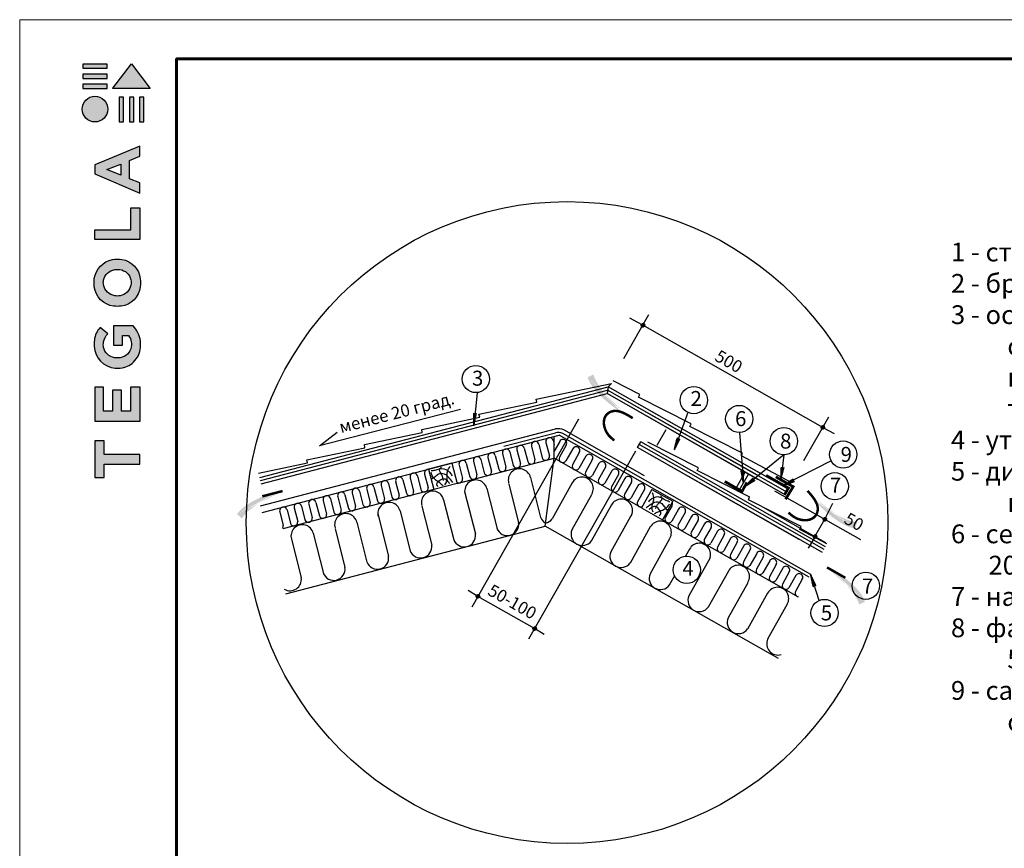
# Model space of a CAD drawing. Units: millimetres. Extents: x -3332883 to 40920555, y -16353787 to 552614.
# Drawn here: x 754025 to 771398, y 404017 to 418633 of the extents above; entities that cross this region are included whole.
import ezdxf

# ---------------------------------------------------------------- set-up
doc = ezdxf.new("R2010")
doc.units = ezdxf.units.MM
for name, color, linetype in [('Plywood', 42, 'Continuous'), ('Setka', 253, 'Continuous'), ('Shing2', 90, 'Continuous'), ('Steel', 24, 'Continuous'), ('Utepl', 2, 'Continuous'), ('Wood', 44, 'Continuous')]:
    doc.layers.add(name, color=color, linetype=linetype)
doc.layers.add('Внутренняя рамка', color=7, linetype='Continuous', lineweight=60)
doc.layers.add('Граница чертежа на печать', color=7, linetype='Continuous', lineweight=15)
doc.styles.get("Standard").update_dxf_attribs({"font": 'isocpeur.TTF'})
doc.styles.add('STYLE1', font='times.ttf')

# ---------------------------------------------------------------- blocks, each defined once
blk = doc.blocks.new('Tegola_Logo_Main_Grey_Vert')
at = {"true_color": 0x636466}
h = blk.add_hatch(color=251, dxfattribs=at)
h.dxf.hatch_style = 1
h.paths.add_polyline_path([(-3.79, -2.49), (-3.8, -2.5), (0, -2.5), (-1.9, 0)])
h = blk.add_hatch(color=251, dxfattribs=at)
h.dxf.hatch_style = 1
h.paths.add_polyline_path([(-4.37, -0.45), (-4.37, -0.03), (-6.87, -0.03), (-6.87, -0.45)])
h = blk.add_hatch(color=251, dxfattribs=at)
h.dxf.hatch_style = 1
h.paths.add_polyline_path([(-4.37, -1.49), (-4.37, -1.07), (-6.87, -1.07), (-6.87, -1.49)])
h = blk.add_hatch(color=251, dxfattribs=at)
h.dxf.hatch_style = 1
h.paths.add_polyline_path([(-4.37, -2.5), (-4.37, -2.08), (-6.87, -2.08), (-6.87, -2.5)])
h = blk.add_hatch(color=251, dxfattribs=at)
h.dxf.hatch_style = 1
h.paths.add_polyline_path([(-6.93, -4.62, 1), (-4.31, -4.62, 1)])
h = blk.add_hatch(color=251, dxfattribs=at)
h.dxf.hatch_style = 1
h.paths.add_polyline_path([(-2.71, -3.4), (-3.16, -3.39), (-3.16, -5.92), (-2.71, -5.92)])
h = blk.add_hatch(color=251, dxfattribs=at)
h.dxf.hatch_style = 1
h.paths.add_polyline_path([(-2.11, -5.92), (-1.67, -5.92), (-1.67, -3.4), (-2.11, -3.39)])
h = blk.add_hatch(color=251, dxfattribs=at)
h.dxf.hatch_style = 1
h.paths.add_polyline_path([(-1.09, -5.92), (-0.65, -5.92), (-0.65, -3.4), (-1.09, -3.39)])
h = blk.add_hatch(color=251, dxfattribs=at)
h.dxf.hatch_style = 1
h.paths.add_polyline_path([(-5.65, -10.3), (-5.65, -11.23), (-1.05, -13.18), (-1.05, -12.14), (-2.09, -11.72), (-2.09, -9.86), (-1.05, -9.43), (-1.05, -8.38)])
h.paths.add_polyline_path([(-2.99, -10.23), (-2.99, -11.36), (-4.4, -10.78)], flags=16)
h = blk.add_hatch(color=251, dxfattribs=at)
h.dxf.hatch_style = 1
h.paths.add_polyline_path([(-1.04, -14.67), (-1.98, -14.67), (-1.98, -16.91), (-5.64, -16.91), (-5.64, -17.92), (-1.04, -17.92)])
h = blk.add_hatch(color=251, dxfattribs=at)
h.dxf.hatch_style = 1
h.paths.add_polyline_path([(-1, -22.74, 0.048954), (-1, -21.92, 0.336116), (-2.87, -19.94, 0.043085), (-3.83, -19.94, 0.307788), (-5.7, -21.89, 0.031863), (-5.7, -22.74, 0.332727), (-3.74, -24.71, 0.047195), (-2.95, -24.71, 0.339831)])
h.paths.add_polyline_path([(-3.06, -23.65, -0.083292), (-3.58, -23.65, -0.315277), (-4.76, -22.54, -0.046642), (-4.76, -22.07, -0.320494), (-3.59, -20.98, -0.079329), (-3.1, -20.98, -0.322298), (-1.96, -22.01, -0.135203), (-1.96, -22.57, -0.294804)], flags=16)
h = blk.add_hatch(color=251, dxfattribs=at)
h.dxf.hatch_style = 1
h.paths.add_polyline_path([(-0.98, -28.25, 0.140461), (-1.72, -26.71), (-3.72, -26.71), (-3.72, -28.69), (-2.82, -28.69), (-2.82, -27.71), (-2.19, -27.71, -0.124078), (-1.92, -28.35, -0.058778), (-1.92, -28.84, -0.334179), (-3.06, -29.96), (-3.63, -29.96, -0.295275), (-4.76, -28.91, -0.041787), (-4.76, -28.36, -0.136359), (-4.31, -27.52), (-5.08, -26.87, 0.175862), (-5.68, -28.18, 0.041899), (-5.69, -28.8, 0.380994), (-3.56, -31.02), (-3.04, -31.02, 0.173864), (-1.69, -30.41, 0.189655), (-0.98, -28.92, 0.045529)])
h = blk.add_hatch(color=251, dxfattribs=at)
h.dxf.hatch_style = 1
h.paths.add_polyline_path([(-1.01, -36.42), (-1.01, -32.95), (-1.99, -32.95), (-1.99, -35.41), (-2.91, -35.41), (-2.91, -33.28), (-3.82, -33.28), (-3.82, -35.4), (-4.74, -35.4), (-4.74, -32.95), (-5.64, -32.95), (-5.64, -36.42), (-5.63, -36.42)])
h = blk.add_hatch(color=251, dxfattribs=at)
h.dxf.hatch_style = 1
h.paths.add_polyline_path([(-4.7, -39.84), (-4.7, -38.44), (-5.64, -38.44), (-5.64, -42.17), (-5.63, -42.17), (-4.7, -42.17), (-4.7, -40.81), (-1.04, -40.81), (-1.04, -39.84)])
at = {"color": 251, "true_color": 0x636466}
for points in [[(-3.79, -2.49), (-1.9, 0), (0, -2.5), (-3.8, -2.5), (-3.79, -2.49)], [(-4.37, -0.03), (-6.87, -0.03), (-6.87, -0.45), (-4.37, -0.45), (-4.37, -0.03)], [(-4.37, -1.07), (-6.87, -1.07), (-6.87, -1.49), (-4.37, -1.49), (-4.37, -1.07)], [(-4.37, -2.08), (-6.87, -2.08), (-6.87, -2.5), (-4.37, -2.5), (-4.37, -2.08)], [(-3.16, -3.39), (-3.16, -5.92), (-2.71, -5.92), (-2.71, -3.4), (-3.16, -3.39)], [(-2.11, -3.39), (-2.11, -5.92), (-1.67, -5.92), (-1.67, -3.4), (-2.11, -3.39)], [(-1.09, -3.39), (-1.09, -5.92), (-0.65, -5.92), (-0.65, -3.4), (-1.09, -3.39)], [(-1.05, -13.18), (-1.05, -12.14), (-2.09, -11.72), (-2.09, -9.86), (-1.05, -9.43), (-1.05, -8.38), (-5.65, -10.3), (-5.65, -11.23), (-1.05, -13.18)], [(-2.99, -11.36), (-4.4, -10.78), (-2.99, -10.23), (-2.99, -11.36)], [(-5.64, -17.91), (-5.64, -16.91), (-1.98, -16.91), (-1.98, -14.67), (-1.04, -14.67), (-1.04, -17.92), (-5.64, -17.92)], [(-5.63, -36.42), (-1.01, -36.42), (-1.01, -32.95), (-1.99, -32.95), (-1.99, -35.41), (-2.91, -35.41), (-2.91, -33.28), (-3.82, -33.28), (-3.82, -35.4), (-4.74, -35.4), (-4.74, -32.95), (-5.64, -32.95), (-5.64, -36.42), (-5.63, -36.42)], [(-5.63, -42.17), (-4.7, -42.17), (-4.7, -40.81), (-1.04, -40.81), (-1.04, -39.84), (-4.7, -39.84), (-4.7, -38.44), (-5.64, -38.44), (-5.64, -42.17), (-5.63, -42.17)]]:
    blk.add_lwpolyline(points, dxfattribs=at)
for points in [[(-5.7, -22.74, -0.031863), (-5.7, -21.89, -0.307788), (-3.83, -19.94, -0.043085), (-2.87, -19.94, -0.336116), (-1, -21.92, -0.048954), (-1, -22.74, -0.339831), (-2.95, -24.71, -0.047195), (-3.74, -24.71, -0.332727), (-5.7, -22.74)], [(-4.76, -22.54, -0.046642), (-4.76, -22.07, -0.320494), (-3.59, -20.98, -0.079329), (-3.1, -20.98, -0.322298), (-1.96, -22.01, -0.135203), (-1.96, -22.57, -0.294804), (-3.06, -23.65, -0.083292), (-3.58, -23.65, -0.315277), (-4.76, -22.54)], [(-0.98, -28.92, 0.045529), (-0.98, -28.25, 0.140461), (-1.72, -26.71), (-3.72, -26.71), (-3.72, -28.69), (-2.82, -28.69), (-2.82, -27.71), (-2.19, -27.71, -0.124078), (-1.92, -28.35, -0.058778), (-1.92, -28.84, -0.334179), (-3.06, -29.96), (-3.63, -29.96, -0.295275), (-4.76, -28.91, -0.041787), (-4.76, -28.36, -0.136359), (-4.31, -27.52), (-5.08, -26.87, 0.175862), (-5.68, -28.18, 0.041899), (-5.69, -28.8, 0.380994), (-3.56, -31.02), (-3.04, -31.02, 0.173864), (-1.69, -30.41, 0.189655), (-0.98, -28.92)]]:
    blk.add_lwpolyline(points, format="xyb", dxfattribs=at)
blk.add_circle((-5.62, -4.62), 1.31, dxfattribs=at)

msp = doc.modelspace()

# ---------------------------------------------------------------- hatches: boundary and pattern name
h = msp.add_hatch()
h.set_pattern_fill('ANSI31', scale=13.11552, angle=-90, style=0)
h.set_pattern_definition([(315, (734880.391, 432532.3536), (1.15925914, 1.15925914), [])])
edge = h.paths.add_edge_path()
edge.add_arc((765021.334, 413242.368), 31.089, 0, 360)
h = msp.add_hatch(color=5)
h.paths.add_polyline_path([(764611.477, 411660.207), (764977.933, 411535.423), (764694.826, 411779.83)])
h.paths.add_polyline_path([(764611.477, 411660.207), (764977.933, 411535.423), (764694.826, 411779.83)], flags=16)
h.paths.add_polyline_path([(764611.477, 411660.207), (764977.933, 411535.423), (764694.826, 411779.83)], flags=0)
h.paths.add_polyline_path([(764611.477, 411660.207), (764977.933, 411535.423), (764694.826, 411779.83)], flags=0)
h.paths.add_polyline_path([(764611.477, 411660.207), (764977.933, 411535.423), (764694.826, 411779.83)], flags=0)
h.paths.add_polyline_path([(764611.477, 411660.207), (764977.933, 411535.423), (764694.826, 411779.83)], flags=0)
edge = h.paths.add_edge_path()
edge.add_line((764149.132, 412374.797), (764149.807, 412372.207))
edge.add_line((764149.807, 412372.207), (764164.149, 412330.314))
edge.add_line((764164.149, 412330.314), (764183.037, 412286.233))
edge.add_line((764183.037, 412286.233), (764207.098, 412239.668))
edge.add_line((764207.098, 412239.668), (764236.713, 412190.52))
edge.add_line((764236.713, 412190.52), (764271.252, 412139.471))
edge.add_line((764271.252, 412139.471), (764309.833, 412087.397))
edge.add_line((764309.833, 412087.397), (764351.576, 412035.177))
edge.add_line((764351.576, 412035.177), (764395.599, 411983.687))
edge.add_line((764395.599, 411983.687), (764441.021, 411933.805))
edge.add_line((764441.021, 411933.805), (764486.96, 411886.408))
edge.add_line((764486.96, 411886.408), (764532.535, 411842.373))
edge.add_line((764532.535, 411842.373), (764576.947, 411802.402))
edge.add_line((764576.947, 411802.402), (764619.719, 411766.492))
edge.add_line((764619.719, 411766.492), (764660.455, 411734.463))
edge.add_line((764660.455, 411734.463), (764662.277, 411733.115))
edge.add_line((764046.508, 412326.413), (764052.666, 412307.501))
edge.add_line((764052.666, 412307.501), (764068.223, 412269.204))
edge.add_line((764068.223, 412269.204), (764087.908, 412229.54))
edge.add_line((764087.908, 412229.54), (764112.384, 412188.299))
edge.add_line((764112.384, 412188.299), (764142.314, 412145.271))
edge.add_line((764142.314, 412145.271), (764178.087, 412100.406))
edge.add_line((764178.087, 412100.406), (764218.99, 412054.299))
edge.add_line((764218.99, 412054.299), (764264.034, 412007.703))
edge.add_line((764264.034, 412007.703), (764312.232, 411961.374))
edge.add_line((764312.232, 411961.374), (764362.596, 411916.066))
edge.add_line((764362.596, 411916.066), (764414.136, 411872.535))
edge.add_line((764414.136, 411872.535), (764465.866, 411831.536))
edge.add_line((764465.866, 411831.536), (764516.796, 411793.823))
edge.add_line((764516.796, 411793.823), (764566.042, 411759.987))
edge.add_line((764566.042, 411759.987), (764613.132, 411729.962))
edge.add_line((764613.132, 411729.962), (764646.349, 411710.255))
edge.add_line((764149.132, 412374.797), (764046.508, 412326.413))
h = msp.add_hatch()
h.set_pattern_fill('ANSI31', scale=7.986, angle=-215.4597594, style=0)
h.set_pattern_definition([(96.6818056, (746327.1068, 399873.2023), (-0.991469535, -0.116151726), [])])
h.paths.add_polyline_path([(762035.549, 411691.896), (762083.979, 411686.78), (762038.971, 411469.564)])
h = msp.add_hatch()
h.set_pattern_fill('ANSI31', scale=13.11552, angle=-90, style=0)
h.set_pattern_definition([(315, (738054.2412, 430731.6912), (1.15925914, 1.15925914), [])])
edge = h.paths.add_edge_path()
edge.add_arc((768195.184, 411441.706), 31.089, 0, 360)
h = msp.add_hatch()
h.set_pattern_fill('ANSI31', scale=7.986, angle=-300.1419784, style=0)
h.set_pattern_definition([(57.8599526, (774776.7169, 393816.6405), (0.845268475, -0.53105957), [])])
h.paths.add_polyline_path([(765673.886, 411240.049), (765627.96, 411256.247), (765575.226, 411040.776)])
h = msp.add_hatch()
h.set_pattern_fill('ANSI31', scale=7.986, angle=-193.2397586, style=0)
h.set_pattern_definition([(93.286649, (751083.4812, 399873.1338), (-0.99660808, -0.05723106), [])])
h.paths.add_polyline_path([(767464.279, 410740.799), (767512.321, 410732.823), (767454.528, 410518.654)])
h = msp.add_hatch()
h.set_pattern_fill('ANSI31', scale=7.986, angle=-179.968507, style=0)
h.set_pattern_definition([(106.5579005, (753305.2488, 396340.0436), (-0.9568548, -0.284485416), [])])
h.paths.add_polyline_path([(766753.787, 410677.878), (766802.377, 410681.144), (766795.293, 410459.427)])
h = msp.add_hatch()
h.set_pattern_fill('ANSI31', scale=7.986, angle=-236.2953073, style=0)
h.set_pattern_definition([(50.2311, (747579.6595, 413787.9622), (-0.76728576, 0.63857312), [])])
h.paths.add_polyline_path([(766968.412, 410545.593), (766998.071, 410506.967), (766809.627, 410389.931)])
h = msp.add_hatch()
h.set_pattern_fill('ANSI31', scale=7.986, angle=-248.6013561, style=0)
h.set_pattern_definition([(37.9250514, (749420.235, 417833.9936), (-0.61355455, 0.787435), [])])
h.paths.add_polyline_path([(767672.436, 410533.731), (767693.181, 410489.671), (767484.123, 410415.487)])
h = msp.add_hatch(color=5)
h.paths.add_polyline_path([(758596.998, 410381.798), (758983.944, 410393.361), (758641.505, 410242.96)])
h.paths.add_polyline_path([(758596.998, 410381.798), (758983.944, 410393.361), (758641.505, 410242.96)], flags=16)
h.paths.add_polyline_path([(758596.998, 410381.798), (758983.944, 410393.361), (758641.505, 410242.96)], flags=0)
h.paths.add_polyline_path([(758596.998, 410381.798), (758983.944, 410393.361), (758641.505, 410242.96)], flags=0)
h.paths.add_polyline_path([(758596.998, 410381.798), (758983.944, 410393.361), (758641.505, 410242.96)], flags=0)
h.paths.add_polyline_path([(758596.998, 410381.798), (758983.944, 410393.361), (758641.505, 410242.96)], flags=0)
edge = h.paths.add_edge_path()
edge.add_line((757945.042, 409834.663), (757946.449, 409836.94))
edge.add_line((757946.449, 409836.94), (757972.471, 409872.767))
edge.add_line((757972.471, 409872.767), (758003.48, 409909.35))
edge.add_line((758003.48, 409909.35), (758040.165, 409946.785))
edge.add_line((758040.165, 409946.785), (758082.917, 409985.058))
edge.add_line((758082.917, 409985.058), (758130.935, 410023.701))
edge.add_line((758130.935, 410023.701), (758183.118, 410062.135))
edge.add_line((758183.118, 410062.135), (758238.366, 410099.78))
edge.add_line((758238.366, 410099.78), (758295.578, 410136.056))
edge.add_line((758295.578, 410136.056), (758353.655, 410170.385))
edge.add_line((758353.655, 410170.385), (758411.496, 410202.186))
edge.add_line((758411.496, 410202.186), (758468.001, 410230.88))
edge.add_line((758468.001, 410230.88), (758522.199, 410256.031))
edge.add_line((758522.199, 410256.031), (758573.636, 410277.784))
edge.add_line((758573.636, 410277.784), (758621.987, 410296.426))
edge.add_line((758621.987, 410296.426), (758624.124, 410297.178))
edge.add_line((757861.172, 409911.073), (757872.616, 409927.339))
edge.add_line((757872.616, 409927.339), (757898.743, 409959.373))
edge.add_line((757898.743, 409959.373), (757929.216, 409991.499))
edge.add_line((757929.216, 409991.499), (757964.732, 410023.724))
edge.add_line((757964.732, 410023.724), (758005.987, 410056.054))
edge.add_line((758005.987, 410056.054), (758053.367, 410088.423))
edge.add_line((758053.367, 410088.423), (758106.015, 410120.472))
edge.add_line((758106.015, 410120.472), (758162.766, 410151.771))
edge.add_line((758162.766, 410151.771), (758222.452, 410181.887))
edge.add_line((758222.452, 410181.887), (758283.907, 410210.39))
edge.add_line((758283.907, 410210.39), (758345.966, 410236.85))
edge.add_line((758345.966, 410236.85), (758407.461, 410260.834))
edge.add_line((758407.461, 410260.834), (758467.226, 410281.912))
edge.add_line((758467.226, 410281.912), (758524.242, 410299.779))
edge.add_line((758524.242, 410299.779), (758578.077, 410314.636))
edge.add_line((758578.077, 410314.636), (758615.619, 410323.711))
edge.add_line((757945.042, 409834.663), (757861.172, 409911.073))
h = msp.add_hatch(color=5)
h.paths.add_polyline_path([(768019.067, 410105.454), (767835.595, 410446.334), (768123.318, 410207.377)])
h.paths.add_polyline_path([(768019.067, 410105.454), (767835.595, 410446.334), (768123.318, 410207.377)], flags=16)
h.paths.add_polyline_path([(768019.067, 410105.454), (767835.595, 410446.334), (768123.318, 410207.377)], flags=0)
h.paths.add_polyline_path([(768019.067, 410105.454), (767835.595, 410446.334), (768123.318, 410207.377)], flags=0)
h.paths.add_polyline_path([(768019.067, 410105.454), (767835.595, 410446.334), (768123.318, 410207.377)], flags=0)
h.paths.add_polyline_path([(768019.067, 410105.454), (767835.595, 410446.334), (768123.318, 410207.377)], flags=0)
edge = h.paths.add_edge_path()
edge.add_line((768800.083, 409767.2), (768797.417, 409767.439))
edge.add_line((768797.417, 409767.439), (768753.734, 409774.681))
edge.add_line((768753.734, 409774.681), (768707.143, 409786.045))
edge.add_line((768707.143, 409786.045), (768657.249, 409802.104))
edge.add_line((768657.249, 409802.104), (768603.893, 409823.214))
edge.add_line((768603.893, 409823.214), (768547.849, 409848.867))
edge.add_line((768547.849, 409848.867), (768490.129, 409878.339))
edge.add_line((768490.129, 409878.339), (768431.743, 409910.904))
edge.add_line((768431.743, 409910.904), (768373.702, 409945.839))
edge.add_line((768373.702, 409945.839), (768317.016, 409982.419))
edge.add_line((768317.016, 409982.419), (768262.696, 410019.919))
edge.add_line((768262.696, 410019.919), (768211.753, 410057.614))
edge.add_line((768211.753, 410057.614), (768165.009, 410094.831))
edge.add_line((768165.009, 410094.831), (768122.541, 410131.099))
edge.add_line((768122.541, 410131.099), (768084.236, 410166))
edge.add_line((768084.236, 410166), (768082.607, 410167.575))
edge.add_line((768769.274, 409658.005), (768749.606, 409660.962))
edge.add_line((768749.606, 409660.962), (768709.268, 409669.995))
edge.add_line((768709.268, 409669.995), (768666.903, 409682.874))
edge.add_line((768666.903, 409682.874), (768622.192, 409700.218))
edge.add_line((768622.192, 409700.218), (768574.82, 409722.648))
edge.add_line((768574.82, 409722.648), (768524.673, 409750.538))
edge.add_line((768524.673, 409750.538), (768472.454, 409783.282))
edge.add_line((768472.454, 409783.282), (768419.072, 409820.032))
edge.add_line((768419.072, 409820.032), (768365.433, 409859.935))
edge.add_line((768365.433, 409859.935), (768312.445, 409902.143))
edge.add_line((768312.445, 409902.143), (768261.015, 409945.804))
edge.add_line((768261.015, 409945.804), (768212.051, 409990.07))
edge.add_line((768212.051, 409990.07), (768166.46, 410034.088))
edge.add_line((768166.46, 410034.088), (768124.97, 410077.084))
edge.add_line((768124.97, 410077.084), (768087.596, 410118.583))
edge.add_line((768087.596, 410118.583), (768062.684, 410148.097))
edge.add_line((768800.083, 409767.2), (768769.274, 409658.005))
h = msp.add_hatch()
h.set_pattern_fill('ANSI31', scale=13.11552, angle=-90, style=0)
h.set_pattern_definition([(315, (738089.9452, 429110.8989), (1.15925914, 1.15925914), [])])
edge = h.paths.add_edge_path()
edge.add_arc((768230.888, 409820.914), 31.089, 0, 360)
h = msp.add_hatch()
h.set_pattern_fill('ANSI31', scale=13.11552, angle=-90, style=0)
h.set_pattern_definition([(315, (737916.4818, 428805.6967), (1.15925914, 1.15925914), [])])
edge = h.paths.add_edge_path()
edge.add_arc((768057.425, 409515.711), 31.089, 0, 360)
h = msp.add_hatch(color=7)
h.paths.add_polyline_path([(768351.365, 409014.582), (767980.597, 409125.9), (768272.441, 408891.994)])
h.paths.add_polyline_path([(768351.365, 409014.582), (767980.597, 409125.9), (768272.441, 408891.994)], flags=16)
h.paths.add_polyline_path([(768351.365, 409014.582), (767980.597, 409125.9), (768272.441, 408891.994)], flags=0)
h.paths.add_polyline_path([(768351.365, 409014.582), (767980.597, 409125.9), (768272.441, 408891.994)], flags=0)
h.paths.add_polyline_path([(768351.365, 409014.582), (767980.597, 409125.9), (768272.441, 408891.994)], flags=0)
h.paths.add_polyline_path([(768351.365, 409014.582), (767980.597, 409125.9), (768272.441, 408891.994)], flags=0)
edge = h.paths.add_edge_path()
edge.add_line((768839.497, 408317.352), (768838.728, 408319.915))
edge.add_line((768838.728, 408319.915), (768822.865, 408361.257))
edge.add_line((768822.865, 408361.257), (768802.381, 408404.618))
edge.add_line((768802.381, 408404.618), (768776.635, 408450.273))
edge.add_line((768776.635, 408450.273), (768745.245, 408498.307))
edge.add_line((768745.245, 408498.307), (768708.865, 408548.061))
edge.add_line((768708.865, 408548.061), (768668.408, 408598.691))
edge.add_line((768668.408, 408598.691), (768624.786, 408649.352))
edge.add_line((768624.786, 408649.352), (768578.912, 408699.201))
edge.add_line((768578.912, 408699.201), (768531.699, 408747.391))
edge.add_line((768531.699, 408747.391), (768484.06, 408793.079))
edge.add_line((768484.06, 408793.079), (768436.907, 408835.419))
edge.add_line((768436.907, 408835.419), (768391.065, 408873.742))
edge.add_line((768391.065, 408873.742), (768347.01, 408908.066))
edge.add_line((768347.01, 408908.066), (768305.132, 408938.587))
edge.add_line((768305.132, 408938.587), (768303.262, 408939.867))
edge.add_line((768940.286, 408369.451), (768933.442, 408388.125))
edge.add_line((768933.442, 408388.125), (768916.496, 408425.829))
edge.add_line((768916.496, 408425.829), (768895.376, 408464.748))
edge.add_line((768895.376, 408464.748), (768869.41, 408505.067))
edge.add_line((768869.41, 408505.067), (768837.929, 408546.973))
edge.add_line((768837.929, 408546.973), (768800.541, 408590.502))
edge.add_line((768800.541, 408590.502), (768757.982, 408635.085))
edge.add_line((768757.982, 408635.085), (768711.266, 408680.005))
edge.add_line((768711.266, 408680.005), (768661.408, 408724.543))
edge.add_line((768661.408, 408724.543), (768609.424, 408767.981))
edge.add_line((768609.424, 408767.981), (768556.328, 408809.601))
edge.add_line((768556.328, 408809.601), (768503.136, 408848.684))
edge.add_line((768503.136, 408848.684), (768450.863, 408884.512))
edge.add_line((768450.863, 408884.512), (768400.414, 408916.528))
edge.add_line((768400.414, 408916.528), (768352.258, 408944.812))
edge.add_line((768352.258, 408944.812), (768318.345, 408963.294))
edge.add_line((768839.497, 408317.352), (768940.286, 408369.451))
h = msp.add_hatch(color=5)
h.paths.add_polyline_path([(768351.365, 409014.582), (767980.597, 409125.9), (768272.441, 408891.994)])
h.paths.add_polyline_path([(768351.365, 409014.582), (767980.597, 409125.9), (768272.441, 408891.994)], flags=16)
h.paths.add_polyline_path([(768351.365, 409014.582), (767980.597, 409125.9), (768272.441, 408891.994)], flags=0)
h.paths.add_polyline_path([(768351.365, 409014.582), (767980.597, 409125.9), (768272.441, 408891.994)], flags=0)
h.paths.add_polyline_path([(768351.365, 409014.582), (767980.597, 409125.9), (768272.441, 408891.994)], flags=0)
h.paths.add_polyline_path([(768351.365, 409014.582), (767980.597, 409125.9), (768272.441, 408891.994)], flags=0)
edge = h.paths.add_edge_path()
edge.add_line((768839.497, 408317.352), (768838.728, 408319.915))
edge.add_line((768838.728, 408319.915), (768822.865, 408361.257))
edge.add_line((768822.865, 408361.257), (768802.381, 408404.618))
edge.add_line((768802.381, 408404.618), (768776.635, 408450.273))
edge.add_line((768776.635, 408450.273), (768745.245, 408498.307))
edge.add_line((768745.245, 408498.307), (768708.865, 408548.061))
edge.add_line((768708.865, 408548.061), (768668.408, 408598.691))
edge.add_line((768668.408, 408598.691), (768624.786, 408649.352))
edge.add_line((768624.786, 408649.352), (768578.912, 408699.201))
edge.add_line((768578.912, 408699.201), (768531.699, 408747.391))
edge.add_line((768531.699, 408747.391), (768484.06, 408793.079))
edge.add_line((768484.06, 408793.079), (768436.907, 408835.419))
edge.add_line((768436.907, 408835.419), (768391.065, 408873.742))
edge.add_line((768391.065, 408873.742), (768347.01, 408908.066))
edge.add_line((768347.01, 408908.066), (768305.132, 408938.587))
edge.add_line((768305.132, 408938.587), (768303.262, 408939.867))
edge.add_line((768940.286, 408369.451), (768933.442, 408388.125))
edge.add_line((768933.442, 408388.125), (768916.496, 408425.829))
edge.add_line((768916.496, 408425.829), (768895.376, 408464.748))
edge.add_line((768895.376, 408464.748), (768869.41, 408505.067))
edge.add_line((768869.41, 408505.067), (768837.929, 408546.973))
edge.add_line((768837.929, 408546.973), (768800.541, 408590.502))
edge.add_line((768800.541, 408590.502), (768757.982, 408635.085))
edge.add_line((768757.982, 408635.085), (768711.266, 408680.005))
edge.add_line((768711.266, 408680.005), (768661.408, 408724.543))
edge.add_line((768661.408, 408724.543), (768609.424, 408767.981))
edge.add_line((768609.424, 408767.981), (768556.328, 408809.601))
edge.add_line((768556.328, 408809.601), (768503.136, 408848.684))
edge.add_line((768503.136, 408848.684), (768450.863, 408884.512))
edge.add_line((768450.863, 408884.512), (768400.414, 408916.528))
edge.add_line((768400.414, 408916.528), (768352.258, 408944.812))
edge.add_line((768352.258, 408944.812), (768318.345, 408963.294))
edge.add_line((768839.497, 408317.352), (768940.286, 408369.451))
h = msp.add_hatch()
h.set_pattern_fill('ANSI31', scale=7.986, angle=-346.3503815, style=0)
h.set_pattern_definition([(300.176026, (777769.1422, 425745.9594), (0.862972354, 0.501778616), [])])
h.paths.add_polyline_path([(768074.525, 408644.758), (768028.071, 408630.144), (767982.753, 408847.295)])
h = msp.add_hatch()
h.set_pattern_fill('ANSI31', scale=13.11552, angle=-105, style=0)
h.set_pattern_definition([(300, (737988.7204, 434895.2449), (1.41979669, 0.81972), [])])
edge = h.paths.add_edge_path()
edge.add_arc((762110.02, 408461.5), 31.089, 0, 360)
h = msp.add_hatch()
h.set_pattern_fill('ANSI31', scale=13.11552, angle=-90, style=0)
h.set_pattern_definition([(315, (732969.9398, 427182.701), (1.15925914, 1.15925914), [])])
edge = h.paths.add_edge_path()
edge.add_arc((763110.883, 407892.716), 31.089, 0, 360)

# ---------------------------------------------------------------- linework, layer by layer
at = {"color": 7}
for p, q in [((764687.318, 412655.858), (765127.532, 413430.397)), ((764931.033, 413292.396), (764792.128, 413366.985)), ((765021.334, 413242.368), (764931.033, 413292.396)), ((768194.652, 411441.946), (765021.334, 413242.368)), ((762096.033, 412052.487), (762040.288, 411475.348)), ((765816.575, 411706.001), (765575.226, 411040.776)), ((767861.168, 410855.196), (768301.382, 411629.735)), ((768194.652, 411441.946), (768394.606, 411331.79)), ((766726.949, 411350.515), (766795.272, 410463.261)), ((767507.405, 410957.354), (766813.274, 410392.407)), ((767507.562, 410958.66), (767454.781, 410519.302)), ((768343.753, 410849.964), (767488.213, 410417.13)), ((768131.44, 408389.063), (767982.753, 408847.295))]:
    msp.add_line(p, q, dxfattribs=at)
at = {"ltscale": 10}
for p, q in [((761800.934, 411756.674), (759313.105, 411115.258)), ((763887.718, 411589.291), (762003.289, 408273.711)), ((764888.048, 411020.747), (763003.619, 407705.168)), ((767345.753, 410323.923), (768860.063, 409463.256)), ((767172.29, 410018.721), (768244.681, 409409.221)), ((768230.356, 409821.154), (768370.491, 410104.762)), ((768056.892, 409515.952), (768230.356, 409821.154)), ((768057.735, 409515.471), (767939.918, 409309.116)), ((762109.568, 408461.87), (761939.21, 408566.089)), ((763110.35, 407892.956), (762110.02, 408461.5)), ((763280.97, 407788.148), (763110.737, 407892.57))]:
    msp.add_line(p, q, dxfattribs=at)
at = {"color": 5, "const_width": 43.56}
for points in [[(764517.02, 411211.674), (764482.379, 411238.523), (764446.124, 411271.543), (764416.98, 411303.387), (764393.872, 411334.304), (764375.723, 411364.542), (764361.458, 411394.35), (764350.174, 411423.905), (764341.665, 411453.099), (764335.896, 411481.75), (764332.833, 411509.677), (764332.443, 411536.699), (764334.69, 411562.636), (764339.542, 411587.305), (764346.964, 411610.528), (764356.912, 411632.133), (764369.293, 411651.996), (764384.008, 411670.005), (764400.953, 411686.045), (764420.026, 411700.005), (764441.127, 411711.771), (764464.152, 411721.229), (764489.001, 411728.268), (764515.766, 411732.618), (764545.329, 411733.394), (764578.764, 411729.557), (764617.147, 411720.064), (764661.554, 411703.877), (764713.061, 411679.953), (764772.743, 411647.254), (764841.676, 411604.737)], [(767592.234, 409938.367), (767624.426, 409908.624), (767662.969, 409878.308), (767699.181, 409854.811), (767733.483, 409837.113), (767766.298, 409824.196), (767798.05, 409815.038), (767829.061, 409808.78), (767859.258, 409805.199), (767888.468, 409804.23), (767916.518, 409805.812), (767943.235, 409809.88), (767968.446, 409816.371), (767991.979, 409825.223), (768013.661, 409836.371), (768033.331, 409849.743), (768050.882, 409865.229), (768066.219, 409882.71), (768079.248, 409902.066), (768089.873, 409923.18), (768098.001, 409945.931), (768103.535, 409970.2), (768106.382, 409995.869), (768106.262, 410022.986), (768102.156, 410052.272), (768092.86, 410084.617), (768077.172, 410120.911), (768053.887, 410162.044), (768021.802, 410208.903), (767979.713, 410262.38), (767926.418, 410323.363)], [(758304.773, 410225.613), (758664.03, 410319.272)], [(768593.209, 408788.085), (768270.435, 408971.536)]]:
    msp.add_lwpolyline(points, dxfattribs=at)
at = {"ltscale": 10}
msp.add_lwpolyline([(759313.105, 411115.258), (759629.471, 411360.083)], dxfattribs=at)
at = {"color": 252, "lineweight": 30, "const_width": 48.51}
msp.add_lwpolyline([(767195.72, 410594.011), (767589.57, 410371.666), (767517.803, 410249.761)], dxfattribs=at)
at = {"color": 7, "const_width": 43.56}
msp.add_lwpolyline([(768593.209, 408788.085), (768270.435, 408971.536)], dxfattribs=at)
msp.add_circle((763683.446, 409764.069), 5660.737)
at = {"color": 7}
for centre, radius in [((765021.334, 413242.368), 31.089), ((762073.54, 412295), 240.069), ((765919.611, 411922.834), 240.069), ((766721.549, 411590.523), 240.069), ((767507.562, 411198.729), 240.069), ((768195.184, 411441.706), 31.089), ((768555.729, 410962.655), 240.069), ((768406.128, 410403.336), 240.069), ((768230.888, 409820.914), 31.089), ((768057.425, 409515.711), 31.089), ((765794.613, 408929.281), 240.069), ((768954.38, 408648.006), 240.069), ((762110.02, 408461.5), 31.089), ((768226.699, 408168.703), 240.069), ((763110.883, 407892.716), 31.089)]:
    msp.add_circle(centre, radius, dxfattribs=at)
at = {"layer": 'Plywood'}
for p, q in [((758260.04, 410556.083), (764405.6, 412158.255)), ((758273.037, 410502.706), (764397.861, 412099.472)), ((767533.587, 410317.264), (764397.861, 412099.472)), ((767083.754, 410572.929), (764397.861, 412099.472)), ((767556.645, 410367.34), (764405.6, 412158.255)), ((767106.812, 410623.005), (764405.6, 412158.255)), ((758286.92, 410445.69), (764389.595, 412036.682)), ((767500.511, 410268.574), (764389.595, 412036.682)), ((767050.678, 410524.24), (764389.595, 412036.682)), ((764926.526, 411088.158), (764983.307, 411188.063)), ((767779.992, 409466.374), (764926.526, 411088.158)), ((768188.907, 409235.472), (764927.173, 411089.297)), ((768217.492, 409285.766), (764955.758, 411139.592)), ((768245.041, 409334.237), (764983.307, 411188.063))]:
    msp.add_line(p, q, dxfattribs=at)
msp.add_lwpolyline([(764405.6, 412158.255), (764389.595, 412036.682)], dxfattribs=at)
at = {"layer": 'Setka', "color": 252}
msp.add_line((766725.189, 410339.06), (766882.481, 410615.808), dxfattribs=at)
at = {"layer": 'Shing2'}
for p, q in [((764969.2, 412023.861), (764498.184, 412262.31)), ((763137.315, 411938.845), (764467.073, 412217.871)), ((763149.736, 411887.129), (763137.193, 411938.819)), ((764943.706, 411977.178), (764969.2, 412023.861)), ((765874.224, 411506.108), (764943.706, 411977.178)), ((762129.124, 411672.972), (763149.858, 411887.155)), ((761120.933, 411407.099), (762141.667, 411621.282)), ((762141.667, 411621.282), (762129.124, 411672.972)), ((761128.273, 411352.41), (761120.933, 411407.099)), ((765848.731, 411459.426), (765874.224, 411506.108)), ((766779.249, 410988.356), (765848.731, 411459.426)), ((760107.54, 411138.227), (761128.273, 411352.41)), ((759094.146, 410869.355), (760114.88, 411083.537)), ((760114.88, 411083.537), (760107.54, 411138.227)), ((766003.975, 410729.491), (765109.47, 411182.329)), ((759101.487, 410814.665), (759094.146, 410869.355)), ((766758.004, 410937.43), (766779.249, 410988.356)), ((767648.231, 410465.061), (766758.004, 410937.43)), ((758241.039, 410634.115), (759101.487, 410814.665)), ((765978.481, 410682.809), (766003.975, 410729.491)), ((766908.999, 410211.739), (765978.481, 410682.809)), ((766883.506, 410165.056), (766904.751, 410215.983)), ((767814.024, 409693.986), (766883.506, 410165.056)), ((767792.779, 409643.06), (767814.024, 409693.986)), ((768268.842, 409390.454), (767792.779, 409643.06))]:
    msp.add_line(p, q, dxfattribs=at)
msp.add_lwpolyline([(764467.073, 412217.871), (764405.6, 412158.255)], dxfattribs=at)
at = {"layer": 'Steel', "const_width": 48}
for points in [[(767365.954, 410569.04), (767672.482, 410395.992), (767539.209, 410174.135)], [(766465.14, 410487.855), (766770.664, 410313.04), (766855.884, 410471.774)]]:
    msp.add_lwpolyline(points, dxfattribs=at)
at = {"layer": 'Utepl', "linetype": 'Continuous'}
for p, q in [((762799.457, 411044.236), (762860.237, 410804.46)), ((762927.66, 411077.659), (762988.207, 410838.755)), ((763055.383, 411110.024), (763115.93, 410871.12)), ((763183.586, 411143.447), (763244.134, 410904.543)), ((763311.052, 411176.677), (763371.635, 410937.783)), ((763439.255, 411210.1), (763456.525, 411141.958)), ((763553.813, 411195.019), (763456.525, 411021.095)), ((763668.997, 411129.553), (763548.648, 410914.479)), ((763783.519, 411064.464), (763663.202, 410849.372)), ((761742.921, 410451.917), (763456.525, 410898.66)), ((762160.755, 410876.792), (762221.303, 410637.887)), ((762287.817, 410911.717), (762348.804, 410671.127)), ((762416.472, 410943.458), (762477.019, 410704.553)), ((762543.518, 410978.445), (762604.521, 410737.794)), ((762671.967, 411010.999), (762732.514, 410772.095)), ((764996.114, 410023.626), (763456.525, 410898.66)), ((763898.703, 410998.998), (763778.387, 410783.906)), ((764013.698, 410934.679), (763893.381, 410719.587)), ((764128.882, 410869.213), (764008.114, 410653.339)), ((761776.59, 410777.572), (761837.371, 410537.795)), ((761905.039, 410810.126), (761965.586, 410571.221)), ((762032.101, 410845.051), (762093.088, 410604.461)), ((764243.425, 410804.112), (764123.109, 410589.02)), ((764359.072, 410739.423), (764237.863, 410522.76)), ((760787.334, 410518.734), (760847.897, 410279.835)), ((760914.091, 410554.831), (760975.399, 410313.075)), ((761043.02, 410585.392), (761103.583, 410346.493)), ((761170.575, 410618.647), (761231.084, 410379.733)), ((763037.286, 410559.698), (763216.851, 409851.523)), ((764472.734, 410672.746), (764352.416, 410457.653)), ((764588.79, 410608.788), (764467.611, 410392.181)), ((764702.483, 410542.167), (764582.165, 410327.074)), ((761332.582, 410344.94), (758667.891, 409650.245)), ((760147.776, 410351.999), (760208.359, 410113.105)), ((760275.98, 410385.422), (760336.527, 410146.519)), ((760403.39, 410418.827), (760464.046, 410179.642)), ((760531.641, 410452.074), (760592.212, 410213.177)), ((760658.405, 410488.173), (760719.713, 410246.417)), ((762267.52, 410362.938), (762447.085, 409654.764)), ((762653.463, 410445.753), (762827.161, 409760.717)), ((763773.749, 410462.741), (763420.26, 409829.21)), ((764818.538, 410478.209), (764697.36, 410261.602)), ((764932.232, 410411.588), (764811.914, 410196.495)), ((765047.878, 410346.899), (764927.109, 410131.023)), ((759508.691, 410186.32), (759569.238, 409947.417)), ((759636.181, 410219.557), (759696.962, 409979.781)), ((759764.384, 410252.98), (759824.931, 410014.077)), ((759892.108, 410285.345), (759952.655, 410046.442)), ((760020.311, 410318.768), (760080.858, 410079.865)), ((761875.862, 410309.047), (762065.035, 409562.982)), ((764115.002, 410253.338), (763769.923, 409636.6)), ((758868.825, 410020.372), (758929.812, 409779.783)), ((758997.48, 410052.114), (759058.027, 409813.209)), ((759124.541, 410087.038), (759185.529, 409846.449)), ((759253.196, 410118.78), (759313.744, 409879.875)), ((759380.243, 410153.766), (759441.245, 409913.115)), ((761121.571, 410051.258), (761295.269, 409366.222)), ((761505.394, 410165.203), (761684.959, 409457.028)), ((764466.361, 410073.455), (764109.625, 409435.886)), ((765535.262, 410066.825), (765414.913, 409851.751)), ((765649.784, 410001.736), (765529.467, 409786.644)), ((758613.108, 409953.706), (758674.095, 409713.116)), ((758741.763, 409985.447), (758802.311, 409746.542)), ((760343.97, 409914.552), (760533.142, 409168.487)), ((760735.628, 409968.443), (760915.193, 409260.269)), ((764830.725, 409920.032), (764454.902, 409248.35)), ((765765.817, 409937.813), (765645.468, 409722.739)), ((765880.339, 409872.724), (765760.022, 409657.632)), ((758722.094, 408508.437), (763298.934, 409701.637)), ((759589.678, 409656.763), (759763.376, 408971.728)), ((759973.501, 409770.708), (760153.066, 409062.533)), ((767410.999, 407364.521), (763298.934, 409701.637)), ((765151.341, 409685.205), (764794.605, 409047.636)), ((765364.783, 409814.091), (767758.877, 408453.394)), ((765995.523, 409807.258), (765875.206, 409592.166)), ((766110.518, 409742.939), (765990.201, 409527.847)), ((766225.702, 409677.474), (766104.934, 409461.599)), ((759203.735, 409573.949), (759383.3, 408865.774)), ((765492.594, 409475.802), (765147.514, 408859.065)), ((766340.245, 409612.372), (766219.928, 409397.28)), ((766455.892, 409547.683), (766334.682, 409331.02)), ((766569.554, 409481.007), (766449.236, 409265.913)), ((758819.087, 409473.669), (758992.785, 408788.634)), ((766685.609, 409417.048), (766564.431, 409200.441)), ((766799.303, 409350.427), (766678.985, 409135.334)), ((765843.952, 409295.92), (765772.566, 409168.336)), ((766208.317, 409142.496), (765832.494, 408470.814)), ((766915.358, 409286.469), (766794.18, 409069.862)), ((767029.051, 409219.848), (766908.734, 409004.755)), ((767144.698, 409155.159), (767023.929, 408939.283)), ((767258.8, 409089.269), (767138.482, 408874.176)), ((767374.447, 409024.58), (767253.677, 408808.704)), ((767488.549, 408958.69), (767368.231, 408743.597)), ((765579.348, 408823.01), (765487.217, 408658.351)), ((766528.932, 408907.669), (766172.197, 408270.1)), ((767604.195, 408894.001), (767483.426, 408678.125)), ((767718.298, 408828.111), (767597.98, 408613.018)), ((766870.186, 408698.266), (766525.106, 408081.529)), ((767833.944, 408763.422), (767713.175, 408547.546)), ((767221.544, 408518.384), (766864.809, 407880.815)), ((767567.132, 408321.967), (767222.052, 407705.23))]:
    msp.add_line(p, q, dxfattribs=at)
for points in [[(763456.525, 410898.66), (763456.525, 411283.973)], [(763298.934, 409701.637), (763456.525, 410898.66)]]:
    msp.add_lwpolyline(points, dxfattribs=at)
for centre, radius, start, end in [((763374.932, 411194.237), 66.25, 13.8536619, 195.3703153), ((763611.839, 411163.048), 66.25, 329.6296847, 151.1463381), ((762607.867, 410994.256), 66.256, 13.8591466, 194.5839124), ((762863.578, 411060.919), 66.256, 13.8591466, 194.5839124), ((763119.276, 411127.587), 66.25, 13.8536619, 195.3703153), ((763841.534, 411032.5), 66.25, 329.6296847, 151.1463381), ((762096.428, 410860.921), 66.256, 13.8591466, 194.5839124), ((762352.145, 410927.588), 66.256, 13.8591466, 194.5839124), ((763050.419, 410861.251), 66.25, 200.6571818, 8.5667954), ((763306.124, 410927.915), 66.25, 200.6571818, 8.5667954), ((763609.373, 410887.991), 66.25, 156.4332046, 324.3428182), ((764071.264, 410901.924), 66.256, 330.4160876, 151.1408534), ((761234.455, 410636.207), 66.25, 85.698286, 195.3703153), ((761840.711, 410794.255), 66.256, 13.8591466, 194.5839124), ((762539.01, 410727.925), 66.25, 200.6571818, 8.5667954), ((762844.299, 410512.104), 198.77, 13.8536619, 195.3703153), ((762794.727, 410794.591), 66.25, 200.6571818, 8.5667954), ((763839.111, 410757.418), 66.25, 156.4332046, 324.3428182), ((764301.008, 410771.349), 66.256, 330.4160876, 151.1408534), ((764530.762, 410640.767), 66.256, 330.4160876, 151.1408534), ((760723.011, 410502.871), 66.25, 13.8536619, 195.3703153), ((760978.697, 410569.529), 66.25, 13.8536619, 195.3703153), ((761771.86, 410527.926), 66.25, 239.2033602, 8.5667954), ((762027.577, 410594.592), 66.25, 200.6571818, 8.5667954), ((762283.293, 410661.259), 66.25, 200.6571818, 8.5667954), ((763947.842, 410366.819), 198.77, 329.6296847, 151.1463381), ((764068.838, 410626.851), 66.25, 156.4332046, 324.3428182), ((764298.587, 410496.272), 66.25, 156.4332046, 324.3428182), ((764760.511, 410510.188), 66.256, 330.4160876, 151.1408534), ((759956, 410302.908), 66.25, 13.8536619, 195.3703153), ((760211.657, 410369.559), 66.25, 13.8536619, 195.3703153), ((760467.318, 410436.211), 66.25, 13.8536619, 195.3703153), ((761165.573, 410369.865), 66.25, 200.6571818, 8.5667954), ((762074.532, 410315.344), 198.77, 13.8536619, 195.3703153), ((764528.336, 410365.693), 66.25, 156.4332046, 324.3428182), ((764990.259, 410379.609), 66.256, 330.4160876, 151.1408534), ((759444.591, 410169.577), 66.256, 13.8591466, 194.5839124), ((759700.302, 410236.24), 66.256, 13.8591466, 194.5839124), ((760398.517, 410169.89), 66.25, 200.6571818, 8.5667954), ((760654.203, 410236.548), 66.25, 200.6571818, 8.5667954), ((760909.888, 410303.206), 66.25, 200.6571818, 8.5667954), ((761312.406, 410117.609), 198.77, 13.8536619, 195.3703153), ((764640.454, 409977.534), 198.77, 329.6296847, 151.1463381), ((764758.085, 410235.114), 66.25, 156.4332046, 324.3428182), ((758677.436, 409969.577), 66.256, 13.8591466, 194.5839124), ((758933.152, 410036.243), 66.256, 13.8591466, 194.5839124), ((759188.869, 410102.909), 66.256, 13.8591466, 194.5839124), ((759887.144, 410036.573), 66.25, 200.6571818, 8.5667954), ((760142.848, 410103.236), 66.25, 200.6571818, 8.5667954), ((760542.64, 409920.849), 198.77, 13.8536619, 195.3703153), ((764987.833, 410104.535), 66.25, 156.4332046, 285.7966398), ((765477.243, 410098.783), 66.25, 329.6296847, 20.0291919), ((765707.798, 409969.771), 66.25, 329.6296847, 151.1463381), ((759120.018, 409836.58), 66.25, 200.6571818, 8.5667954), ((759375.734, 409903.246), 66.25, 200.6571818, 8.5667954), ((759631.451, 409969.913), 66.25, 200.6571818, 8.5667954), ((759780.514, 409723.114), 198.77, 13.8536619, 195.3703153), ((763400.375, 409927.867), 198.77, 200.6571818, 241.5581576), ((763258.756, 409945.08), 198.77, 283.6166129, 324.3428182), ((765475.638, 409825.263), 66.25, 156.4332046, 324.3428182), ((765938.354, 409840.76), 66.25, 329.6296847, 151.1463381), ((758608.585, 409703.247), 66.25, 326.2492198, 8.5667954), ((758864.301, 409769.914), 66.25, 200.6571818, 8.5667954), ((759010.747, 409526.355), 198.77, 13.8536619, 195.3703153), ((762630.609, 409731.108), 198.77, 200.6571818, 8.5667954), ((765325.434, 409589.284), 198.77, 329.6296847, 151.1463381), ((765706.193, 409696.251), 66.25, 156.4332046, 324.3428182), ((766168.083, 409710.184), 66.256, 330.4160876, 151.1408534), ((761868.483, 409533.373), 198.77, 200.6571818, 8.5667954), ((763952.114, 409557.129), 198.77, 156.4332046, 324.3428182), ((765935.931, 409565.678), 66.25, 156.4332046, 324.3428182), ((766397.827, 409579.61), 66.256, 330.4160876, 151.1408534), ((766627.582, 409449.027), 66.256, 330.4160876, 151.1408534), ((761098.717, 409336.613), 198.77, 200.6571818, 8.5667954), ((766018.046, 409199.999), 198.77, 329.6296847, 151.1463381), ((766165.658, 409435.111), 66.25, 156.4332046, 324.3428182), ((766395.407, 409304.532), 66.25, 156.4332046, 324.3428182), ((766857.33, 409318.448), 66.256, 330.4160876, 151.1408534), ((760336.59, 409138.878), 198.77, 200.6571818, 8.5667954), ((764637.094, 409168.878), 198.77, 156.4332046, 324.3428182), ((766625.156, 409173.953), 66.25, 156.4332046, 324.3428182), ((767087.079, 409187.869), 66.256, 330.4160876, 151.1408534), ((759566.824, 408942.118), 198.77, 200.6571818, 8.5667954), ((766703.026, 408811.748), 198.77, 329.6296847, 151.1463381), ((766854.904, 409043.374), 66.25, 156.4332046, 324.3428182), ((767316.828, 409057.29), 66.256, 330.4160876, 151.1408534), ((767546.577, 408926.711), 66.256, 330.4160876, 151.1408534), ((758796.233, 408759.024), 198.77, 238.8267123, 8.5667954), ((765329.706, 408779.593), 198.77, 156.4332046, 324.3428182), ((767084.653, 408912.795), 66.25, 156.4332046, 324.3428182), ((767314.402, 408782.216), 66.25, 156.4332046, 324.3428182), ((767776.325, 408796.132), 66.256, 330.4160876, 151.1408534), ((767395.638, 408422.463), 198.77, 329.6296847, 151.1463381), ((767544.151, 408651.637), 66.25, 156.4332046, 324.3428182), ((766014.686, 408391.342), 198.77, 156.4332046, 324.3428182), ((767773.899, 408521.058), 66.25, 156.4332046, 258.2985484), ((766707.298, 408002.057), 198.77, 156.4332046, 324.3428182), ((767404.243, 407625.758), 198.77, 156.4332046, 286.1732877)]:
    msp.add_arc(centre, radius, start, end, dxfattribs=at)
at = {"layer": 'Wood', "color": 30, "linetype": 'Continuous'}
for p, q in [((758275.761, 410058.077), (763477.605, 411414.218)), ((765049.571, 410590.039), (763627.809, 411398.105)), ((762566.381, 411108.688), (763477.605, 411346.248)), ((767982.753, 408847.295), (763607.185, 411334.175))]:
    msp.add_line(p, q, dxfattribs=at)
at = {"layer": 'Wood', "linetype": 'Continuous'}
for p, q in [((765273.459, 411128.263), (765431.636, 411406.569)), ((758306.214, 409941.267), (763544.134, 411306.813)), ((767955.604, 408799.528), (763544.134, 411306.813)), ((761648.861, 410812.708), (761238.522, 410705.731)), ((761238.522, 410705.731), (761332.582, 410344.94)), ((761648.861, 410812.708), (761742.921, 410451.917)), ((766667.74, 410371.931), (766825.917, 410650.237)), ((761742.921, 410451.917), (761332.582, 410344.94)), ((765180.349, 410347.779), (764996.114, 410023.626)), ((765180.349, 410347.779), (765549.018, 410138.244)), ((764996.114, 410023.626), (765364.783, 409814.091)), ((765549.018, 410138.244), (765364.783, 409814.091))]:
    msp.add_line(p, q, dxfattribs=at)
at = {"layer": 'Wood', "color": 30, "linetype": 'Continuous'}
for centre, radius, start, end in [((763526.145, 411158.551), 260.234, 67.0041506, 100.7499448), ((763523.271, 411134.955), 216.171, 67.1583574, 102.1953513)]:
    msp.add_arc(centre, radius, start, end, dxfattribs=at)
at = {"layer": 'Wood', "linetype": 'Continuous'}
for points in [[(761283.33, 410679.679), (761353.014, 410689.868), (761510.272, 410713.324), (761631.147, 410620.59), (761650.879, 410586.442)], [(761501.565, 410504.447), (761473.406, 410605.134), (761435.689, 410704.448), (761469.872, 410743.828)], [(761524.604, 410428.744), (761565.192, 410501.829), (761568.464, 410587.535), (761573.357, 410659.689), (761622.954, 410756.596)], [(761664.975, 410472.468), (761599.307, 410555.657), (761518.833, 410617.888), (761415.75, 410615.336), (761355.343, 410571.176), (761285.552, 410525.336)], [(761494.203, 410413.277), (761442.383, 410459.958), (761376.106, 410506.578), (761290.947, 410619.916), (761286.483, 410647.349)], [(761405.316, 410395.114), (761386.722, 410423.71), (761438.595, 410509.513), (761530.346, 410533.467), (761588.203, 410479.92), (761611.456, 410454.012)], [(765498.994, 410124.676), (765434.322, 410152.554), (765288.492, 410215.912), (765147.735, 410157.623), (765119.838, 410129.745)], [(765200.995, 409944.738), (765180.705, 410025.837), (765199.727, 410109.47), (765213.676, 410180.432), (765190.85, 410286.874)], [(765242.841, 410011.898), (765296.101, 410101.867), (765358.237, 410188.034), (765335.411, 410234.92)], [(765076.723, 410023.303), (765161.684, 410086.661), (765255.522, 410125.943), (765354.433, 410096.799), (765401.352, 410038.509), (765456.901, 409976.167)], [(765307.514, 409881.38), (765332.875, 409904.189), (765304.978, 410000.494), (765222.552, 410047.379), (765152.808, 410010.631), (765123.642, 409991.624)], [(765226.356, 409921.929), (765288.492, 409953.609), (765364.577, 409981.486), (765476.168, 410068.921), (765487.581, 410094.264)]]:
    msp.add_spline(points, degree=3, dxfattribs=at)
at = {"layer": 'Внутренняя рамка'}
msp.add_lwpolyline([(756793.231, 378219.45), (756793.231, 417941.04), (782397.741, 417941.04), (782397.741, 378219.45), (756793.231, 378219.45)], dxfattribs=at)
at = {"layer": 'Граница чертежа на печать'}
msp.add_lwpolyline([(754025.176, 377527.437), (754025.176, 418633.054), (783089.754, 418633.054), (783089.754, 377527.437), (754025.176, 377527.437)], dxfattribs=at)

# ---------------------------------------------------------------- block references
at = {"xscale": 173.0034402238284, "yscale": 173.0034402238284, "zscale": 173.0034402238284}
msp.add_blockref('Tegola_Logo_Main_Grey_Vert', (756326.122, 417854.539), dxfattribs=at)

# ---------------------------------------------------------------- texts
at = {"lineweight": 25, "insert": (770456.829, 414700.292), "char_height": 331.330847, "width": 10540.10411, "attachment_point": 1}
msp.add_mtext('1 - стропильная балка;\\P2 - брусок 50х50мм;\\P\\pxi-3,l3;3 - {\\C256;\\c0;основание под черепицу: ориентированно- стружечная плита (ОСП-3) или фанера повышенной влагостойкости (ФСФ) толщиной от 9 мм};   \\P\\pi0,l0,ql;4 - утеплитель;\\P\\pi-3,l3,q*;5 - диффузионная мембрана с функцией гидро- ветрозащиты Difbar;\\P\\pi-2,l2;6 - сетка алюминиевая от насекомых, ширина 20см;\\P7 - направление движения воздуха;\\P\\pi-3,l3;8 - фартук S8 конькового аэратора, развертка 5см;\\P9 - самоклеющаяся лента Eloten на бутиловой основе.', dxfattribs=at)
at = {"color": 7, "char_height": 216, "attachment_point": 5}
for s, insert, rotation in [('\\P500', (766612.461, 412738.269), 330.3880114), ('\\A1;менее 20 град.', (760676.651, 411702.707), 14.4572304), ('\\A1;50-100', (762717.839, 408366.641), 330.3880114)]:
    msp.add_mtext(s, dxfattribs=dict(at, insert=insert, rotation=rotation))
at = {"color": 7, "char_height": 264.13695, "width": 167.17759, "attachment_point": 1, "style": 'STYLE1'}
for s, insert in [('{\\fISOCPEUR|b0|i0|c204|p34;3}', (762005.767, 412441.61)), ('{\\fISOCPEUR|b0|i0|c204|p34;2}', (765861.462, 412083.426)), ('{\\fISOCPEUR|b0|i0|c204|p34;6}', (766647.041, 411728.446)), ('{\\fISOCPEUR|b0|i0|c204|p34;8}', (767441.371, 411331.754)), ('{\\fISOCPEUR|b0|i0|c204|p34;9}', (768509.459, 411097.599)), ('{\\fISOCPEUR|b0|i0|c204|p34;7}', (768320.067, 410556.46)), ('{\\fISOCPEUR|b0|i0|c204|p34;4}', (765719.162, 409087.974)), ('{\\fISOCPEUR|b0|i0|c204|p34;7}', (768884.088, 408775.803)), ('{\\fISOCPEUR|b0|i0|c204|p34;5}', (768160.158, 408301.723))]:
    msp.add_mtext(s, dxfattribs=dict(at, insert=insert))
at = {"ltscale": 10, "insert": (768746.758, 409778.253), "char_height": 216, "attachment_point": 5, "rotation": 330.3880114}
msp.add_mtext('\\A1;50', dxfattribs=at)

doc.saveas('drawing.dxf')
